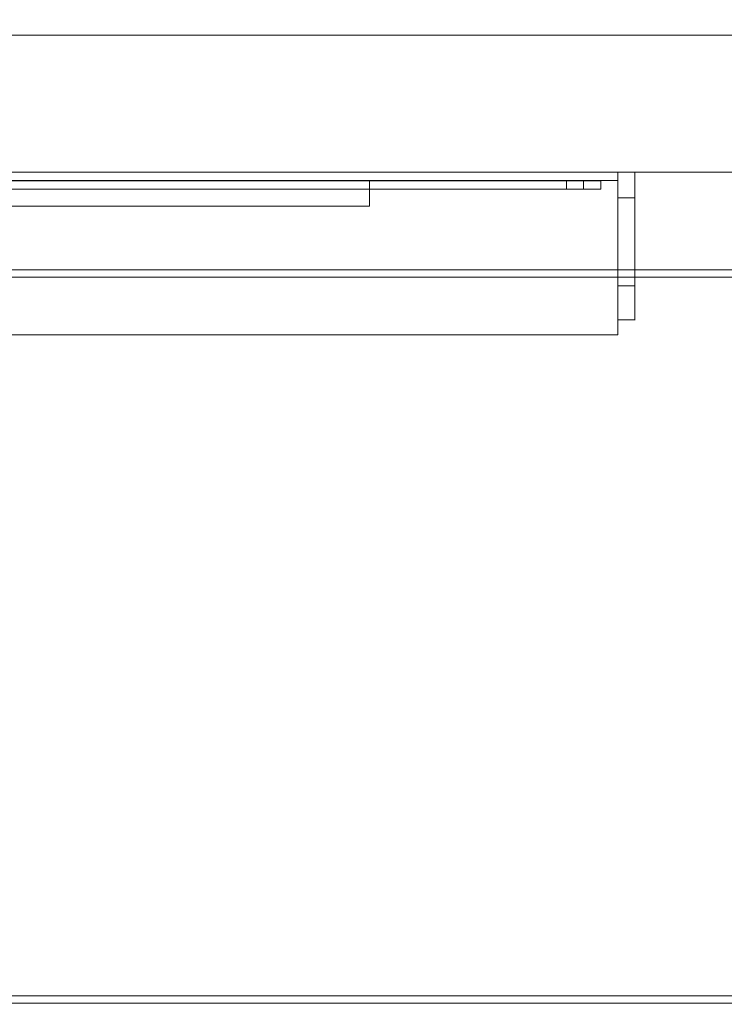
# Model space of a CAD drawing. Units: inches. Extents: x 581.8 to 649.9, y -85.2 to 8.9.
# Drawn here: x 618.9 to 624.1, y -85.2 to -78 of the extents above; entities that cross this region are included whole.
import ezdxf

# ---------------------------------------------------------------- set-up
doc = ezdxf.new("R2010")
doc.units = ezdxf.units.IN
doc.header["$MEASUREMENT"] = 0
doc.layers.add('232-RENDER', color=254, linetype='Continuous', lineweight=9)

msp = doc.modelspace()

# ---------------------------------------------------------------- linework, layer by layer
at = {"layer": '232-RENDER'}
for points in [[(643.1533, -79.125, 61.375), (643.1533, 0, 61.375), (584.6533, 0, 61.375), (584.6533, -79.125, 61.375)], [(584.6533, -79.125), (584.6533, 0), (643.1533, 0), (643.1533, -79.125)], [(586.9653, -78.125, 43.313), (586.9653, -78.125, 15.562), (640.5293, -78.125, 15.562), (640.5293, -78.125, 43.313)], [(640.5293, -78.125, 43.313), (640.5293, -79.125, 43.313), (586.9653, -79.125, 43.313), (586.9653, -78.125, 43.313)], [(586.9653, -78.125, 15.562), (586.9653, -79.125, 15.562), (640.5293, -79.125, 15.562), (640.5293, -78.125, 15.562)], [(640.3413, -78.125, 43.125), (640.3413, -78.125, 15.75), (613.9663, -78.125, 15.75), (613.9663, -78.125, 43.125)], [(640.3413, -78.125, 43.125), (613.9663, -78.125, 43.125), (613.9663, -79.125, 43.125), (640.3413, -79.125, 43.125)], [(613.9663, -78.125, 15.75), (640.3413, -78.125, 15.75), (640.3413, -79.125, 15.75), (613.9663, -79.125, 15.75)], [(643.1533, -79.8389, 54.5), (584.6533, -79.8389, 54.5), (584.6533, -79.1251, 54.5), (643.1533, -79.1251, 54.5)], [(643.1533, -79.1251, 54.5), (584.6533, -79.1251, 54.5), (584.6533, -79.1251, 61.375), (643.1533, -79.1251, 61.375)], [(643.1533, -79.1251, 61.375), (584.6533, -79.1251, 61.375), (584.6533, -85.1406, 61.375), (643.1533, -85.1406, 61.375)], [(623.2783, -79.125, 8), (604.5283, -79.125, 8), (604.5283, -80.3125, 8), (623.2783, -80.3125, 8)], [(623.2783, -79.1875, 2), (604.5283, -79.1875, 2), (604.5283, -79.125, 2), (623.2783, -79.125, 2)], [(623.2783, -79.125, 2), (604.5283, -79.125, 2), (604.5283, -79.125, 8), (623.2783, -79.125, 8)], [(613.9663, -79.125, 15.75), (640.3413, -79.125, 15.75), (640.3413, -79.125, 43.125), (613.9663, -79.125, 43.125)], [(623.4033, -79.3125, 2), (623.2783, -79.3125, 2), (623.2783, -79.125, 2), (623.4033, -79.125, 2)], [(623.4033, -79.125, 2), (623.2783, -79.125, 2), (623.2783, -79.125, 7.875), (623.4033, -79.125, 7.875)], [(623.4033, -79.125, 7.875), (623.2783, -79.125, 7.875), (623.2783, -79.9569, 7.875), (623.4033, -79.9569, 7.875)], [(623.2783, -80.3125, 7.9375), (604.5283, -80.3125, 7.9375), (604.5283, -79.1875, 7.9375), (623.2783, -79.1875, 7.9375)], [(623.2783, -79.1875, 7.9375), (604.5283, -79.1875, 7.9375), (604.5283, -79.1875, 2), (623.2783, -79.1875, 2)], [(623.1533, -79.25, 7.625), (623.1533, -79.188, 7.625), (604.6533, -79.188, 7.625), (604.6533, -79.25, 7.625)], [(604.6533, -79.25, 2.375), (604.6533, -79.188, 2.375), (623.1533, -79.188, 2.375), (623.1533, -79.25, 2.375)], [(623.0283, -79.25, 7.5), (623.0283, -79.1875, 7.5), (604.7783, -79.1875, 7.5), (604.7783, -79.25, 7.5)], [(604.7783, -79.25, 2.5), (604.7783, -79.1875, 2.5), (623.0283, -79.1875, 2.5), (623.0283, -79.25, 2.5)], [(623.0283, -79.25, 2.5), (623.0283, -79.188, 2.5), (604.7783, -79.188, 2.5), (604.7783, -79.25, 2.5)], [(604.7783, -79.25, 7.5), (604.7783, -79.188, 7.5), (623.0283, -79.188, 7.5), (623.0283, -79.25, 7.5)], [(622.9033, -79.25, 2.625), (622.9033, -79.1875, 2.625), (604.9033, -79.1875, 2.625), (604.9033, -79.25, 2.625)], [(604.9033, -79.25, 7.375), (604.9033, -79.1875, 7.375), (622.9033, -79.1875, 7.375), (622.9033, -79.25, 7.375)], [(622.9033, -79.25, 7.375), (622.9033, -79.188, 7.375), (604.9033, -79.188, 7.375), (604.9033, -79.25, 7.375)], [(604.9033, -79.25, 2.625), (604.9033, -79.188, 2.625), (622.9033, -79.188, 2.625), (622.9033, -79.25, 2.625)], [(621.4658, -79.25, 3.75), (621.4658, -79.188, 3.75), (618.6533, -79.188, 3.75), (618.6533, -79.25, 3.75)], [(618.6533, -79.25, 6.5), (618.6533, -79.188, 6.5), (621.4658, -79.188, 6.5), (621.4658, -79.25, 6.5)], [(621.4658, -79.188, 3.75), (618.6533, -79.188, 3.75), (618.6533, -79.188, 6.5), (621.4658, -79.188, 6.5)], [(621.4658, -79.375, 6.5), (621.4658, -79.188, 6.5), (618.6533, -79.188, 6.5), (618.6533, -79.375, 6.5)], [(618.6533, -79.375, 3.75), (618.6533, -79.188, 3.75), (621.4658, -79.188, 3.75), (621.4658, -79.375, 3.75)], [(621.4658, -79.25, 6.5), (621.4658, -79.188, 6.5), (621.4658, -79.188, 3.75), (621.4658, -79.25, 3.75)], [(621.4658, -79.375, 3.75), (621.4658, -79.188, 3.75), (621.4658, -79.188, 6.5), (621.4658, -79.375, 6.5)], [(622.9033, -79.25, 7.375), (622.9033, -79.1875, 7.375), (622.9033, -79.1875, 2.625), (622.9033, -79.25, 2.625)], [(622.9033, -79.25, 2.625), (622.9033, -79.188, 2.625), (622.9033, -79.188, 7.375), (622.9033, -79.25, 7.375)], [(623.0283, -79.25, 2.5), (623.0283, -79.1875, 2.5), (623.0283, -79.1875, 7.5), (623.0283, -79.25, 7.5)], [(623.0283, -79.25, 7.5), (623.0283, -79.188, 7.5), (623.0283, -79.188, 2.5), (623.0283, -79.25, 2.5)], [(623.1533, -79.25, 2.375), (623.1533, -79.188, 2.375), (623.1533, -79.188, 7.625), (623.1533, -79.25, 7.625)], [(623.4033, -80.2038, 7.5856), (623.2783, -80.2038, 7.5856), (623.2783, -79.3125, 2), (623.4033, -79.3125, 2)], [(618.6533, -79.375, 6.5), (618.6533, -79.375, 3.75), (621.4658, -79.375, 3.75), (621.4658, -79.375, 6.5)], [(643.1533, -85.195, 61.2803), (584.6533, -85.195, 61.2803), (584.6533, -79.8933, 54.5313), (643.1533, -79.8933, 54.5313)], [(623.2783, -80.3125, 8), (604.5283, -80.3125, 8), (604.5283, -80.3125, 7.9375), (623.2783, -80.3125, 7.9375)]]:
    msp.add_3dface(points, dxfattribs=at)
for points, invisible_edges in [([(640.5293, -79.125, 43.313), (643.1533, -79.125, 61.375), (584.6533, -79.125, 61.375), (586.9653, -79.125, 43.313)], 5), ([(584.6533, -79.125), (643.1533, -79.125), (640.5293, -79.125, 15.562), (586.9653, -79.125, 15.562)], 10), ([(623.2783, -79.9569, 7.875), (623.2783, -79.125, 7.875), (623.2783, -80.2038, 7.5856), (623.2783, -80.206, 7.6472)], 10), ([(623.2783, -80.2038, 7.5856), (623.2783, -79.125, 7.875), (623.2783, -79.125, 2), (623.2783, -79.3125, 2)], 1), ([(623.2783, -79.1875, 7.9375), (623.2783, -79.1875, 2), (623.2783, -79.125, 2), (623.2783, -79.125, 8)], 8), ([(623.2783, -80.3125, 8), (623.2783, -80.3125, 7.9375), (623.2783, -79.1875, 7.9375), (623.2783, -79.125, 8)], 4), ([(623.4033, -80.2038, 7.5856), (623.4033, -79.3125, 2), (623.4033, -79.125, 2), (623.4033, -79.125, 7.875)], 8), ([(623.4033, -79.9569, 7.875), (623.4033, -80.206, 7.6472), (623.4033, -80.2038, 7.5856), (623.4033, -79.125, 7.875)], 5), ([(623.1533, -79.188, 2.375), (604.6533, -79.188, 2.375), (604.7783, -79.188, 2.5), (623.0283, -79.188, 2.5)], 10), ([(604.7783, -79.188, 7.5), (604.6533, -79.188, 7.625), (623.1533, -79.188, 7.625), (623.0283, -79.188, 7.5)], 5), ([(623.1533, -79.25, 7.625), (604.6533, -79.25, 7.625), (604.7783, -79.25, 7.5), (623.0283, -79.25, 7.5)], 10), ([(604.7783, -79.25, 2.5), (604.6533, -79.25, 2.375), (623.1533, -79.25, 2.375), (623.0283, -79.25, 2.5)], 5), ([(604.9033, -79.1875, 7.375), (604.7783, -79.1875, 7.5), (623.0283, -79.1875, 7.5), (622.9033, -79.1875, 7.375)], 5), ([(623.0283, -79.1875, 2.5), (604.7783, -79.1875, 2.5), (604.9033, -79.1875, 2.625), (622.9033, -79.1875, 2.625)], 10), ([(622.9033, -79.25, 7.375), (623.0283, -79.25, 7.5), (604.7783, -79.25, 7.5), (604.9033, -79.25, 7.375)], 5), ([(604.7783, -79.25, 2.5), (623.0283, -79.25, 2.5), (622.9033, -79.25, 2.625), (604.9033, -79.25, 2.625)], 10), ([(618.6533, -79.188, 3.75), (621.4658, -79.188, 3.75), (622.9033, -79.188, 2.625), (604.9033, -79.188, 2.625)], 10), ([(609.8408, -79.188, 6.5625), (609.7276, -79.188, 6.5476), (604.9033, -79.188, 7.375), (622.9033, -79.188, 7.375)], 10), ([(604.9033, -79.25, 7.375), (609.7276, -79.25, 6.5476), (609.8408, -79.25, 6.5625), (622.9033, -79.25, 7.375)], 5), ([(622.9033, -79.25, 2.625), (621.4658, -79.25, 3.75), (618.6533, -79.25, 3.75), (604.9033, -79.25, 2.625)], 5), ([(609.954, -79.188, 6.5476), (609.8408, -79.188, 6.5625), (622.9033, -79.188, 7.375)], 14), ([(609.954, -79.25, 6.5476), (618.6533, -79.25, 6.5), (622.9033, -79.25, 7.375), (609.8408, -79.25, 6.5625)], 7), ([(618.6533, -79.188, 6.5), (610.0595, -79.188, 6.5039), (609.954, -79.188, 6.5476), (622.9033, -79.188, 7.375)], 13), ([(618.6533, -79.188, 6.5), (622.9033, -79.188, 7.375), (621.4658, -79.188, 6.5)], 3), ([(618.6533, -79.25, 6.5), (621.4658, -79.25, 6.5), (622.9033, -79.25, 7.375)], 14), ([(622.9033, -79.188, 7.375), (622.9033, -79.188, 2.625), (621.4658, -79.188, 3.75), (621.4658, -79.188, 6.5)], 10), ([(622.9033, -79.25, 7.375), (621.4658, -79.25, 6.5), (621.4658, -79.25, 3.75), (622.9033, -79.25, 2.625)], 5), ([(622.9033, -79.1875, 2.625), (622.9033, -79.1875, 7.375), (623.0283, -79.1875, 7.5), (623.0283, -79.1875, 2.5)], 10), ([(623.0283, -79.25, 7.5), (622.9033, -79.25, 7.375), (622.9033, -79.25, 2.625), (623.0283, -79.25, 2.5)], 5), ([(623.1533, -79.188, 2.375), (623.0283, -79.188, 2.5), (623.0283, -79.188, 7.5), (623.1533, -79.188, 7.625)], 5), ([(623.1533, -79.25, 7.625), (623.0283, -79.25, 7.5), (623.0283, -79.25, 2.5), (623.1533, -79.25, 2.375)], 5), ([(643.1533, -79.8551, 54.5021), (584.6533, -79.8551, 54.5021), (584.6533, -79.8389, 54.5), (643.1533, -79.8389, 54.5)], 1), ([(584.6533, -79.8551, 54.5021), (643.1533, -79.8551, 54.5021), (643.1533, -79.8703, 54.5084), (584.6533, -79.8703, 54.5084)], 5), ([(643.1533, -79.8833, 54.5183), (584.6533, -79.8833, 54.5183), (584.6533, -79.8703, 54.5084), (643.1533, -79.8703, 54.5084)], 5), ([(643.1533, -79.8933, 54.5313), (584.6533, -79.8933, 54.5313), (584.6533, -79.8833, 54.5183), (643.1533, -79.8833, 54.5183)], 4), ([(623.2783, -80.1657, 7.7626), (623.2783, -80.1257, 7.8094), (623.2783, -79.9569, 7.875), (623.2783, -80.206, 7.6472)], 14), ([(623.2783, -80.0755, 7.8451), (623.2783, -80.0181, 7.8674), (623.2783, -79.9569, 7.875), (623.2783, -80.1257, 7.8094)], 4), ([(623.2783, -79.9569, 7.875), (623.2783, -80.0181, 7.8674), (623.4033, -80.0181, 7.8674), (623.4033, -79.9569, 7.875)], 2), ([(623.4033, -80.1657, 7.7626), (623.4033, -80.193, 7.7074), (623.4033, -80.206, 7.6472), (623.4033, -79.9569, 7.875)], 12), ([(623.4033, -80.1657, 7.7626), (623.4033, -79.9569, 7.875), (623.4033, -80.0181, 7.8674), (623.4033, -80.1257, 7.8094)], 5), ([(623.2783, -80.0181, 7.8674), (623.2783, -80.0755, 7.8451), (623.4033, -80.0755, 7.8451), (623.4033, -80.0181, 7.8674)], 10), ([(623.4033, -80.1257, 7.8094), (623.4033, -80.0181, 7.8674), (623.4033, -80.0755, 7.8451)], 1), ([(623.2783, -80.0755, 7.8451), (623.2783, -80.1257, 7.8094), (623.4033, -80.1257, 7.8094), (623.4033, -80.0755, 7.8451)], 10), ([(623.4033, -80.1657, 7.7626), (623.4033, -80.1257, 7.8094), (623.2783, -80.1257, 7.8094), (623.2783, -80.1657, 7.7626)], 10), ([(623.2783, -80.1657, 7.7626), (623.2783, -80.206, 7.6472), (623.2783, -80.193, 7.7074)], 1), ([(623.2783, -80.1657, 7.7626), (623.2783, -80.193, 7.7074), (623.4033, -80.193, 7.7074), (623.4033, -80.1657, 7.7626)], 10), ([(623.2783, -80.193, 7.7074), (623.2783, -80.206, 7.6472), (623.4033, -80.206, 7.6472), (623.4033, -80.193, 7.7074)], 10), ([(623.2783, -80.206, 7.6472), (623.2783, -80.2038, 7.5856), (623.4033, -80.2038, 7.5856), (623.4033, -80.206, 7.6472)], 8), ([(643.1533, -85.1406, 61.375), (584.6533, -85.1406, 61.375), (584.6533, -85.1551, 61.3733), (643.1533, -85.1551, 61.3733)], 4), ([(643.1533, -85.1551, 61.3733), (584.6533, -85.1551, 61.3733), (584.6533, -85.1689, 61.3683), (643.1533, -85.1689, 61.3683)], 5), ([(643.1533, -85.1689, 61.3683), (584.6533, -85.1689, 61.3683), (584.6533, -85.1811, 61.3602), (643.1533, -85.1811, 61.3602)], 5), ([(643.1533, -85.1811, 61.3602), (584.6533, -85.1811, 61.3602), (584.6533, -85.1912, 61.3495), (643.1533, -85.1912, 61.3495)], 5), ([(643.1533, -85.1912, 61.3495), (584.6533, -85.1912, 61.3495), (584.6533, -85.1985, 61.3368), (643.1533, -85.1985, 61.3368)], 5), ([(643.1533, -85.2009, 61.2938), (584.6533, -85.2009, 61.2938), (584.6533, -85.195, 61.2803), (643.1533, -85.195, 61.2803)], 1), ([(643.1533, -85.1985, 61.3368), (584.6533, -85.1985, 61.3368), (584.6533, -85.2026, 61.3228), (643.1533, -85.2026, 61.3228)], 5), ([(643.1533, -85.2035, 61.3082), (584.6533, -85.2035, 61.3082), (584.6533, -85.2009, 61.2938), (643.1533, -85.2009, 61.2938)], 5), ([(643.1533, -85.2026, 61.3228), (584.6533, -85.2026, 61.3228), (584.6533, -85.2035, 61.3082), (643.1533, -85.2035, 61.3082)], 5)]:
    msp.add_3dface(points, dxfattribs=dict(at, invisible_edges=invisible_edges))

doc.saveas('drawing.dxf')
